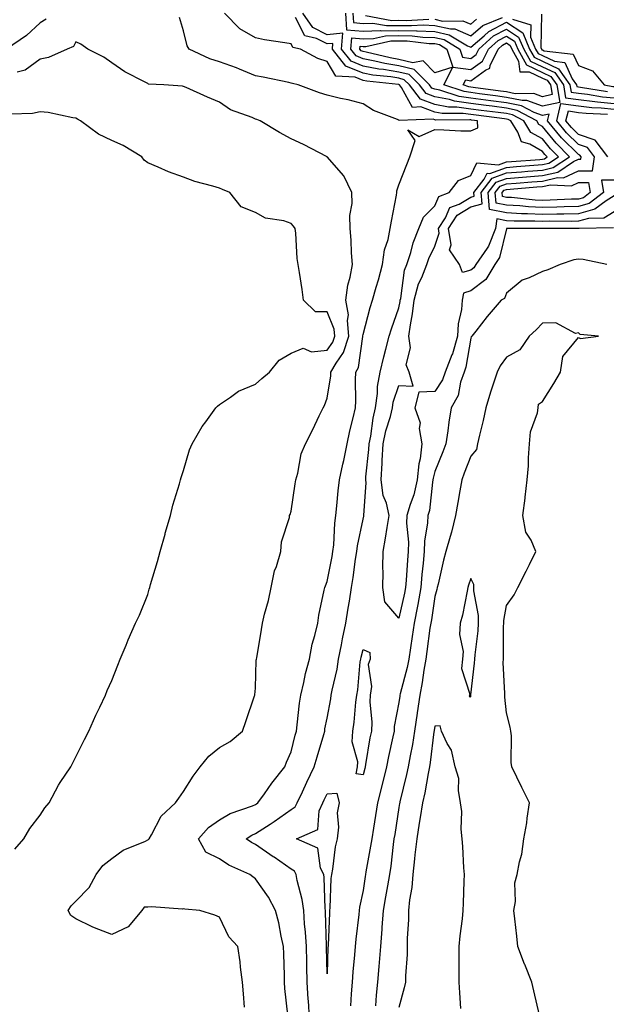
# Model space of a CAD drawing. Units: inches. Extents: x 955283 to 957923, y 7194938 to 7197578.
# Drawn here: x 956182 to 956346, y 7195296 to 7195570 of the extents above; entities that cross this region are included whole.
import ezdxf

# ---------------------------------------------------------------- set-up
doc = ezdxf.new("R2010")
doc.units = ezdxf.units.IN
doc.header["$MEASUREMENT"] = 0
doc.layers.add('Contour_95527194', color=7, linetype='Continuous', true_color=0x93b3cd)

msp = doc.modelspace()

# ---------------------------------------------------------------- linework, layer by layer
at = {"layer": 'Contour_95527194'}
for points in [[(956189.71, 7195570.26, 3184), (956188.05, 7195569.26, 3184), (956184.28, 7195565.69, 3184), (956178.73, 7195561.92, 3184)], [(956257.1, 7195292.88, 3184), (956256.3, 7195300.18, 3184), (956256.19, 7195301.92, 3184), (956256.15, 7195303.81, 3184), (956255.95, 7195309.83, 3184), (956255.9, 7195311.92, 3184), (956255.26, 7195314.71, 3184), (956254.57, 7195318.44, 3184), (956253.66, 7195321.92, 3184), (956251.74, 7195325.61, 3184), (956248.05, 7195330.77, 3184), (956247.38, 7195331.24, 3184), (956246.48, 7195331.92, 3184), (956240.7, 7195334.58, 3184), (956238.05, 7195336.3, 3184), (956234.29, 7195338.15, 3184), (956232.22, 7195341.92, 3184), (956234.95, 7195345.01, 3184), (956238.05, 7195347.21, 3184), (956241.05, 7195348.93, 3184), (956247.21, 7195351.08, 3184), (956248.05, 7195351.43, 3184), (956248.34, 7195351.63, 3184), (956248.76, 7195351.92, 3184), (956250.56, 7195354.44, 3184), (956252.61, 7195357.35, 3184), (956256.23, 7195361.92, 3184), (956256.76, 7195363.21, 3184), (956258.05, 7195366.16, 3184), (956259.18, 7195370.79, 3184), (956259.5, 7195371.92, 3184), (956259.74, 7195373.6, 3184), (956260.33, 7195379.63, 3184), (956260.69, 7195381.92, 3184), (956261.54, 7195385.42, 3184), (956262.01, 7195387.96, 3184), (956263.13, 7195391.92, 3184), (956263.89, 7195396.08, 3184), (956264.64, 7195398.52, 3184), (956265.41, 7195401.92, 3184), (956265.77, 7195404.21, 3184), (956267.26, 7195411.12, 3184), (956267.4, 7195411.92, 3184), (956267.56, 7195412.41, 3184), (956268.05, 7195413.54, 3184), (956269.45, 7195420.51, 3184), (956269.67, 7195421.92, 3184), (956269.89, 7195423.76, 3184), (956270.16, 7195429.81, 3184), (956270.46, 7195431.92, 3184), (956270.74, 7195434.62, 3184), (956271.14, 7195438.83, 3184), (956271.46, 7195441.92, 3184), (956272.42, 7195446.3, 3184), (956272.66, 7195447.31, 3184), (956273.66, 7195451.92, 3184), (956274.41, 7195455.55, 3184), (956275.32, 7195459.19, 3184), (956275.92, 7195461.92, 3184), (956276.07, 7195463.89, 3184), (956275.94, 7195469.81, 3184), (956276.07, 7195471.92, 3184), (956276.79, 7195473.17, 3184), (956277.96, 7195481.82, 3184), (956277.99, 7195481.92, 3184), (956277.98, 7195481.98, 3184), (956278.05, 7195482.37, 3184), (956280.06, 7195489.91, 3184), (956280.72, 7195491.92, 3184), (956281.74, 7195495.61, 3184), (956282.35, 7195497.62, 3184), (956283.46, 7195501.92, 3184), (956284.02, 7195505.96, 3184), (956285.03, 7195508.91, 3184), (956285.63, 7195511.92, 3184), (956285.99, 7195513.99, 3184), (956287.35, 7195521.22, 3184), (956287.47, 7195521.92, 3184), (956287.5, 7195522.47, 3184), (956288.05, 7195524.13, 3184), (956290.24, 7195529.73, 3184), (956291.12, 7195531.92, 3184), (956292.56, 7195536.43, 3184), (956290.52, 7195539.46, 3184), (956293.69, 7195537.56, 3184), (956298.05, 7195539.48, 3184), (956300.54, 7195539.42, 3184), (956305.31, 7195539.17, 3184), (956308.05, 7195539.13, 3184), (956310.01, 7195539.95, 3184), (956309.97, 7195541.92, 3184), (956308.26, 7195542.13, 3184), (956308.05, 7195542.17, 3184), (956307.77, 7195542.21, 3184), (956298.28, 7195542.15, 3184), (956298.05, 7195542.19, 3184), (956297.6, 7195542.37, 3184), (956288.12, 7195542, 3184), (956288.05, 7195542.12, 3184), (956287.69, 7195542.29, 3184), (956280.93, 7195544.81, 3184), (956278.05, 7195546.69, 3184), (956273.87, 7195547.74, 3184), (956271.79, 7195548.17, 3184), (956268.05, 7195549.07, 3184), (956265.91, 7195549.77, 3184), (956259.94, 7195551.92, 3184), (956258.42, 7195552.29, 3184), (956258.05, 7195552.47, 3184), (956257.39, 7195552.58, 3184), (956250.2, 7195554.07, 3184), (956248.05, 7195554.44, 3184), (956243.67, 7195556.3, 3184), (956242.83, 7195556.71, 3184), (956238.05, 7195558.4, 3184), (956235.38, 7195559.24, 3184), (956229.64, 7195561.92, 3184), (956229, 7195562.86, 3184), (956228.05, 7195567.04, 3184), (956226.91, 7195570.77, 3184)], [(956263.12, 7195291.92, 3183), (956262.83, 7195296.71, 3183), (956262.8, 7195297.17, 3183), (956262.51, 7195301.92, 3183), (956262.42, 7195306.3, 3183), (956262.39, 7195307.58, 3183), (956262.3, 7195311.92, 3183), (956262.02, 7195315.9, 3183), (956261.77, 7195318.19, 3183), (956261.51, 7195321.92, 3183), (956261.1, 7195324.97, 3183), (956259.68, 7195330.3, 3183), (956259.41, 7195331.92, 3183), (956258.97, 7195332.84, 3183), (956258.05, 7195333.46, 3183), (956253.25, 7195336.72, 3183), (956253.01, 7195336.88, 3183), (956248.05, 7195340.34, 3183), (956247.01, 7195340.88, 3183), (956245.51, 7195341.92, 3183), (956247.06, 7195342.9, 3183), (956248.05, 7195343.33, 3183), (956252.14, 7195346, 3183), (956253.25, 7195346.72, 3183), (956258.05, 7195350.01, 3183), (956259.17, 7195350.79, 3183), (956259.68, 7195351.92, 3183), (956261.15, 7195355.01, 3183), (956262.36, 7195357.62, 3183), (956264.48, 7195361.92, 3183), (956265.23, 7195364.75, 3183), (956267.1, 7195370.96, 3183), (956267.37, 7195371.92, 3183), (956267.45, 7195372.53, 3183), (956268.05, 7195375.47, 3183), (956269.05, 7195380.92, 3183), (956269.17, 7195381.92, 3183), (956269.42, 7195383.29, 3183), (956270.8, 7195389.17, 3183), (956271.21, 7195391.92, 3183), (956272.02, 7195395.9, 3183), (956272.34, 7195397.64, 3183), (956273.26, 7195401.92, 3183), (956273.88, 7195406.1, 3183), (956274.26, 7195408.13, 3183), (956274.86, 7195411.92, 3183), (956275.32, 7195414.65, 3183), (956275.96, 7195419.83, 3183), (956276.29, 7195421.92, 3183), (956276.48, 7195423.5, 3183), (956278.05, 7195430.9, 3183), (956278.24, 7195431.74, 3183), (956278.26, 7195431.92, 3183), (956278.23, 7195432.1, 3183), (956278.92, 7195441.04, 3183), (956278.8, 7195441.92, 3183), (956278.85, 7195442.72, 3183), (956279.65, 7195450.32, 3183), (956279.74, 7195451.92, 3183), (956280.19, 7195454.05, 3183), (956280.85, 7195459.11, 3183), (956281.56, 7195461.92, 3183), (956282.1, 7195465.98, 3183), (956282.07, 7195467.9, 3183), (956282.84, 7195471.92, 3183), (956283.81, 7195476.16, 3183), (956284.44, 7195478.31, 3183), (956285.34, 7195481.92, 3183), (956285.97, 7195484.01, 3183), (956288.05, 7195489.81, 3183), (956288.38, 7195491.59, 3183), (956288.42, 7195491.92, 3183), (956288.57, 7195492.43, 3183), (956289.65, 7195500.32, 3183), (956290.28, 7195501.92, 3183), (956291.34, 7195505.22, 3183), (956292.01, 7195507.97, 3183), (956293.64, 7195511.92, 3183), (956294.92, 7195515.05, 3183), (956298.05, 7195518.27, 3183), (956299.14, 7195520.83, 3183), (956302.03, 7195521.92, 3183), (956304.64, 7195525.34, 3183), (956308.05, 7195526.69, 3183), (956309.74, 7195530.24, 3183), (956315.81, 7195529.67, 3183), (956318.05, 7195530.49, 3183), (956319.38, 7195530.59, 3183), (956327.34, 7195531.2, 3183), (956328.05, 7195531.26, 3183), (956328.59, 7195531.39, 3183), (956329.39, 7195531.92, 3183), (956328.72, 7195532.58, 3183), (956328.05, 7195533.42, 3183), (956324.57, 7195535.4, 3183), (956322.21, 7195536.08, 3183), (956321.21, 7195538.76, 3183), (956319.22, 7195541.92, 3183), (956318.46, 7195542.33, 3183), (956318.05, 7195542.41, 3183), (956317.48, 7195542.49, 3183), (956309.61, 7195543.48, 3183), (956308.05, 7195543.7, 3183), (956305.99, 7195543.97, 3183), (956300.08, 7195543.95, 3183), (956298.05, 7195544.34, 3183), (956294.18, 7195545.79, 3183), (956291.82, 7195545.69, 3183), (956288.77, 7195551.2, 3183), (956288.21, 7195551.92, 3183), (956288.13, 7195552, 3183), (956288.05, 7195552.02, 3183), (956287.93, 7195552.04, 3183), (956279.13, 7195552.99, 3183), (956278.05, 7195553.21, 3183), (956275.88, 7195554.09, 3183), (956270.48, 7195554.36, 3183), (956268.05, 7195558.42, 3183), (956265.43, 7195559.3, 3183), (956260.6, 7195561.92, 3183), (956258.53, 7195562.39, 3183), (956258.05, 7195563.35, 3183), (956256.28, 7195563.7, 3183), (956250.63, 7195564.5, 3183), (956248.05, 7195565.06, 3183), (956243.68, 7195567.56, 3183), (956239.45, 7195571.92, 3183)], [(956347.89, 7195512.08, 3182), (956338.29, 7195511.92, 3182), (956338.05, 7195511.9, 3182), (956337.42, 7195511.92, 3182), (956328.09, 7195511.96, 3182), (956328, 7195511.96, 3182), (956318.08, 7195511.94, 3182), (956318.05, 7195511.94, 3182), (956318.02, 7195511.96, 3182), (956318.01, 7195511.92, 3182), (956317.99, 7195511.86, 3182), (956316.1, 7195503.87, 3182), (956314.76, 7195501.92, 3182), (956312.3, 7195497.68, 3182), (956308.05, 7195494.58, 3182), (956306.02, 7195493.95, 3182), (956305.7, 7195491.92, 3182), (956305.46, 7195489.34, 3182), (956304.57, 7195485.4, 3182), (956304.35, 7195481.92, 3182), (956302.97, 7195477, 3182), (956302.82, 7195476.69, 3182), (956300.96, 7195471.92, 3182), (956300.22, 7195469.75, 3182), (956298.05, 7195466.55, 3182), (956293.6, 7195466.37, 3182), (956292.47, 7195461.92, 3182), (956293.93, 7195457.8, 3182), (956293.74, 7195456.22, 3182), (956294.48, 7195451.92, 3182), (956293.93, 7195447.8, 3182), (956293.59, 7195446.37, 3182), (956293.13, 7195441.92, 3182), (956292.22, 7195437.74, 3182), (956291.17, 7195435.05, 3182), (956290.27, 7195431.92, 3182), (956290.17, 7195429.79, 3182), (956290.71, 7195424.58, 3182), (956290.62, 7195421.92, 3182), (956290.42, 7195419.56, 3182), (956290.1, 7195413.97, 3182), (956289.93, 7195411.92, 3182), (956289.65, 7195410.32, 3182), (956288.05, 7195403.37, 3182), (956284.08, 7195407.94, 3182), (956283.59, 7195411.92, 3182), (956283.69, 7195416.28, 3182), (956283.56, 7195417.43, 3182), (956283.65, 7195421.92, 3182), (956284.35, 7195425.63, 3182), (956284.8, 7195428.66, 3182), (956285.37, 7195431.92, 3182), (956284.6, 7195435.36, 3182), (956283.69, 7195437.56, 3182), (956283.11, 7195441.92, 3182), (956283.38, 7195446.59, 3182), (956283.39, 7195447.25, 3182), (956283.65, 7195451.92, 3182), (956284.4, 7195455.57, 3182), (956285.67, 7195459.54, 3182), (956286.26, 7195461.92, 3182), (956286.48, 7195463.5, 3182), (956288.05, 7195468.21, 3182), (956292.02, 7195467.96, 3182), (956290.93, 7195471.92, 3182), (956290.03, 7195473.91, 3182), (956291.3, 7195478.66, 3182), (956290.8, 7195481.92, 3182), (956291.24, 7195485.12, 3182), (956291.82, 7195488.15, 3182), (956292.28, 7195491.92, 3182), (956293.51, 7195496.47, 3182), (956294.44, 7195498.31, 3182), (956295.85, 7195501.92, 3182), (956296.39, 7195503.58, 3182), (956298.05, 7195506.98, 3182), (956299.31, 7195510.65, 3182), (956299.1, 7195511.92, 3182), (956301.01, 7195514.89, 3182), (956302.24, 7195517.74, 3182), (956304.86, 7195518.74, 3182), (956308.05, 7195520.67, 3182), (956309.06, 7195520.92, 3182), (956308.97, 7195521.92, 3182), (956311.81, 7195525.67, 3182), (956312.61, 7195527.37, 3182), (956313.42, 7195527.29, 3182), (956318.05, 7195528.95, 3182), (956320.79, 7195529.17, 3182), (956325.68, 7195529.56, 3182), (956328.05, 7195529.73, 3182), (956329.83, 7195530.14, 3182), (956332.49, 7195531.92, 3182), (956330.28, 7195534.15, 3182), (956328.05, 7195536.9, 3182), (956324.85, 7195538.72, 3182), (956322.83, 7195541.92, 3182), (956319.71, 7195543.58, 3182), (956318.05, 7195543.93, 3182), (956315.74, 7195544.22, 3182), (956310.97, 7195544.83, 3182), (956308.05, 7195545.22, 3182), (956304.21, 7195545.75, 3182), (956301.87, 7195545.75, 3182), (956298.05, 7195546.49, 3182), (956294.09, 7195547.96, 3182), (956290.99, 7195551.92, 3182), (956289.53, 7195553.4, 3182), (956288.05, 7195553.78, 3182), (956285.83, 7195554.15, 3182), (956280.82, 7195554.69, 3182), (956278.05, 7195555.22, 3182), (956273.28, 7195557.15, 3182), (956269.51, 7195561.92, 3182), (956269.66, 7195563.52, 3182), (956268.05, 7195563.37, 3182), (956265.06, 7195564.91, 3182), (956261.79, 7195565.65, 3182), (956259.27, 7195570.71, 3182)], [(956348.05, 7195516.61, 3181), (956345.14, 7195514.83, 3181), (956340.89, 7195514.75, 3181), (956338.05, 7195513.97, 3181), (956336.05, 7195513.91, 3181), (956330.08, 7195513.95, 3181), (956328.05, 7195513.91, 3181), (956325.96, 7195514.01, 3181), (956320.13, 7195514.01, 3181), (956318.05, 7195514.11, 3181), (956315.33, 7195514.63, 3181), (956314.95, 7195511.92, 3181), (956312.99, 7195506.98, 3181), (956312.62, 7195506.49, 3181), (956309.5, 7195501.92, 3181), (956308.96, 7195501, 3181), (956308.05, 7195500.34, 3181), (956305.76, 7195499.63, 3181), (956304.94, 7195501.92, 3181), (956302.13, 7195506, 3181), (956302.6, 7195507.37, 3181), (956301.85, 7195511.92, 3181), (956304.28, 7195515.69, 3181), (956308.05, 7195517.99, 3181), (956311.21, 7195518.76, 3181), (956310.94, 7195521.92, 3181), (956314, 7195525.96, 3181), (956318.05, 7195527.43, 3181), (956322.22, 7195527.76, 3181), (956324.02, 7195527.9, 3181), (956328.05, 7195528.21, 3181), (956331.08, 7195528.89, 3181), (956335.6, 7195531.92, 3181), (956331.83, 7195535.69, 3181), (956328.05, 7195540.36, 3181), (956327.06, 7195540.92, 3181), (956326.44, 7195541.92, 3181), (956320.97, 7195544.85, 3181), (956318.05, 7195545.46, 3181), (956314, 7195545.98, 3181), (956312.32, 7195546.2, 3181), (956308.05, 7195546.74, 3181), (956303.51, 7195547.39, 3181), (956302.13, 7195547.84, 3181), (956298.05, 7195548.64, 3181), (956295.66, 7195549.52, 3181), (956293.78, 7195551.92, 3181), (956290.93, 7195554.81, 3181), (956288.05, 7195555.53, 3181), (956283.72, 7195556.24, 3181), (956282.5, 7195556.37, 3181), (956278.05, 7195557.21, 3181), (956274.71, 7195558.58, 3181), (956272.06, 7195561.92, 3181), (956272.46, 7195566.33, 3181), (956268.05, 7195565.88, 3181), (956264.07, 7195567.94, 3181), (956261.24, 7195571.92, 3181)], [(956273.12, 7195571.92, 3181), (956273.46, 7195567.33, 3181), (956278.05, 7195566.94, 3181), (956282.9, 7195567.08, 3181), (956283.16, 7195567.02, 3181), (956288.05, 7195567.12, 3181), (956292.97, 7195567, 3181), (956293.14, 7195567, 3181), (956298.05, 7195566.86, 3181), (956302.06, 7195565.94, 3181), (956307.13, 7195562.84, 3181), (956308.05, 7195562.43, 3181), (956311.77, 7195565.65, 3181), (956313.12, 7195566.84, 3181), (956318.05, 7195569.42, 3181), (956322.56, 7195566.43, 3181), (956324.48, 7195561.92, 3181), (956325.76, 7195559.63, 3181), (956328.05, 7195558.54, 3181), (956332.56, 7195556.43, 3181), (956335.72, 7195551.92, 3181), (956336.05, 7195549.93, 3181), (956338.05, 7195549.63, 3181), (956340.63, 7195549.34, 3181), (956344.79, 7195548.66, 3181), (956348.05, 7195548.33, 3181)], [(956275.24, 7195571.92, 3182), (956275.43, 7195569.3, 3182), (956278.05, 7195569.07, 3182), (956280.82, 7195569.15, 3182), (956284.61, 7195568.48, 3182), (956288.05, 7195568.54, 3182), (956291.52, 7195568.46, 3182), (956294.78, 7195568.64, 3182), (956298.05, 7195568.54, 3182), (956302.43, 7195567.55, 3182), (956303.67, 7195567.55, 3182), (956308.05, 7195565.63, 3182), (956311.43, 7195568.54, 3182), (956316.87, 7195570.73, 3182)], [(956278.74, 7195571.24, 3183), (956286.07, 7195569.93, 3183), (956288.05, 7195569.97, 3183), (956290.05, 7195569.93, 3183), (956296.42, 7195570.28, 3183)], [(956298.05, 7195570.24, 3183), (956300.24, 7195569.73, 3183), (956305.9, 7195569.77, 3183), (956308.05, 7195568.83, 3183), (956309.71, 7195570.26, 3183)], [(956319.73, 7195570.24, 3182), (956324.78, 7195568.64, 3182), (956324.72, 7195565.24, 3182), (956326.14, 7195561.92, 3182), (956326.82, 7195560.69, 3182), (956328.05, 7195560.1, 3182), (956331.45, 7195558.52, 3182), (956334.32, 7195558.19, 3182), (956336.32, 7195553.66, 3182), (956337.52, 7195551.92, 3182), (956337.6, 7195551.47, 3182), (956338.05, 7195551.41, 3182), (956338.63, 7195551.33, 3182), (956346.21, 7195550.08, 3182)], [(956327.74, 7195571.61, 3183), (956327.6, 7195562.37, 3183), (956327.8, 7195561.92, 3183), (956327.88, 7195561.76, 3183), (956328.05, 7195561.69, 3183), (956328.51, 7195561.47, 3183), (956336.64, 7195560.51, 3183), (956338.05, 7195557.31, 3183), (956342.03, 7195555.9, 3183), (956345.23, 7195551.92, 3183), (956347.65, 7195551.51, 3183), (956348.05, 7195551.47, 3183), (956348.53, 7195551.43, 3183), (956353.26, 7195551.92, 3183), (956354.82, 7195555.16, 3183), (956357.85, 7195561.72, 3183), (956357.94, 7195561.92, 3183), (956358, 7195561.96, 3183), (956358.05, 7195561.98, 3183), (956358.49, 7195562.37, 3183), (956363.47, 7195566.49, 3183), (956368.05, 7195571.82, 3183)], [(956348.05, 7195521.02, 3180), (956345.76, 7195519.63, 3180), (956342.67, 7195517.31, 3180), (956338.05, 7195516, 3180), (956334.05, 7195515.92, 3180), (956332.06, 7195515.94, 3180), (956328.05, 7195515.87, 3180), (956323.91, 7195516.06, 3180), (956322.19, 7195516.06, 3180), (956318.05, 7195516.28, 3180), (956313.33, 7195517.19, 3180), (956312.91, 7195521.92, 3180), (956315.12, 7195524.85, 3180), (956318.05, 7195525.9, 3180), (956323.64, 7195526.33, 3180), (956328.05, 7195526.67, 3180), (956332.32, 7195527.66, 3180), (956336.74, 7195530.61, 3180), (956338.05, 7195531.24, 3180), (956338.73, 7195531.24, 3180), (956338.83, 7195531.92, 3180), (956338.49, 7195532.37, 3180), (956338.05, 7195532.51, 3180), (956333.35, 7195537.21, 3180), (956329.47, 7195541.92, 3180), (956329.91, 7195543.78, 3180), (956328.05, 7195543.38, 3180), (956325.76, 7195544.21, 3180), (956322.23, 7195546.1, 3180), (956318.05, 7195546.96, 3180), (956313.67, 7195547.53, 3180), (956312.24, 7195547.72, 3180), (956308.05, 7195548.27, 3180), (956304.85, 7195548.72, 3180), (956299.47, 7195550.49, 3180), (956298.05, 7195550.77, 3180), (956297.22, 7195551.08, 3180), (956296.57, 7195551.92, 3180), (956292.34, 7195556.2, 3180), (956288.05, 7195557.29, 3180), (956284.08, 7195557.94, 3180), (956281.37, 7195558.6, 3180), (956278.05, 7195559.22, 3180), (956276.14, 7195560.01, 3180), (956274.62, 7195561.92, 3180), (956274.91, 7195565.06, 3180), (956278.05, 7195564.79, 3180), (956281.01, 7195564.87, 3180), (956284.35, 7195565.61, 3180), (956288.05, 7195565.69, 3180), (956291.73, 7195565.59, 3180), (956294.7, 7195565.26, 3180), (956298.05, 7195565.18, 3180), (956300.7, 7195564.56, 3180), (956305.01, 7195561.92, 3180), (956305.77, 7195559.63, 3180), (956308.05, 7195559.32, 3180), (956309.57, 7195560.4, 3180), (956310.31, 7195561.92, 3180), (956314.39, 7195565.57, 3180), (956318.05, 7195567.49, 3180), (956321.4, 7195565.26, 3180), (956322.82, 7195561.92, 3180), (956324.7, 7195558.56, 3180), (956328.05, 7195556.98, 3180), (956331.5, 7195555.38, 3180), (956333.9, 7195551.92, 3180), (956334.5, 7195548.37, 3180), (956338.05, 7195547.86, 3180), (956342.63, 7195547.35, 3180), (956343.35, 7195547.23, 3180), (956348.05, 7195546.76, 3180)], [(956245.01, 7195294.95, 3185), (956244.78, 7195298.66, 3185), (956244.42, 7195301.92, 3185), (956243.88, 7195306.08, 3185), (956243.78, 7195307.64, 3185), (956243.15, 7195311.92, 3185), (956240.69, 7195314.56, 3185), (956238.05, 7195320.03, 3185), (956236.78, 7195320.65, 3185), (956232.53, 7195321.92, 3185), (956228.43, 7195322.31, 3185), (956228.05, 7195322.33, 3185), (956227.7, 7195322.27, 3185), (956219.09, 7195322.97, 3185), (956218.05, 7195322.86, 3185), (956217.08, 7195322.88, 3185), (956216.43, 7195321.92, 3185), (956212.57, 7195317.39, 3185), (956208.05, 7195315.18, 3185), (956203.18, 7195317.06, 3185), (956202.6, 7195317.37, 3185), (956198.05, 7195319.62, 3185), (956196.6, 7195320.47, 3185), (956195.92, 7195321.92, 3185), (956196.73, 7195323.25, 3185), (956198.05, 7195324.54, 3185), (956201.71, 7195328.27, 3185), (956203.69, 7195331.92, 3185), (956205.53, 7195334.44, 3185), (956208.05, 7195336.37, 3185), (956211.21, 7195338.76, 3185), (956217.39, 7195341.26, 3185), (956218.05, 7195341.59, 3185), (956218.31, 7195341.65, 3185), (956218.47, 7195341.92, 3185), (956219.15, 7195343.01, 3185), (956221.78, 7195348.19, 3185), (956225.79, 7195351.92, 3185), (956226.73, 7195353.25, 3185), (956228.05, 7195355.08, 3185), (956230.68, 7195359.3, 3185), (956232.67, 7195361.92, 3185), (956235.06, 7195364.91, 3185), (956238.05, 7195367.31, 3185), (956241.01, 7195368.97, 3185), (956244.48, 7195371.92, 3185), (956245.39, 7195374.58, 3185), (956247.84, 7195381.72, 3185), (956247.91, 7195381.92, 3185), (956247.93, 7195382.04, 3185), (956248.05, 7195383.89, 3185), (956248.3, 7195391.67, 3185), (956248.36, 7195391.92, 3185), (956248.42, 7195392.29, 3185), (956249.73, 7195400.24, 3185), (956250.01, 7195401.92, 3185), (956250.61, 7195404.48, 3185), (956251.67, 7195408.29, 3185), (956252.42, 7195411.92, 3185), (956253.4, 7195416.57, 3185), (956253.92, 7195417.8, 3185), (956255.17, 7195421.92, 3185), (956255.37, 7195424.6, 3185), (956257.53, 7195431.41, 3185), (956257.59, 7195431.92, 3185), (956257.74, 7195432.23, 3185), (956258.05, 7195433.13, 3185), (956259.14, 7195440.83, 3185), (956259.32, 7195441.92, 3185), (956259.87, 7195443.74, 3185), (956260.83, 7195449.15, 3185), (956262.01, 7195451.92, 3185), (956264.08, 7195455.9, 3185), (956265.86, 7195459.73, 3185), (956266.92, 7195461.92, 3185), (956267.35, 7195462.62, 3185), (956268.05, 7195464.62, 3185), (956269.04, 7195470.92, 3185), (956269.1, 7195471.92, 3185), (956270.56, 7195474.42, 3185), (956272.61, 7195477.37, 3185), (956274.09, 7195481.92, 3185), (956273.69, 7195486.28, 3185), (956273.97, 7195487.84, 3185), (956273.28, 7195491.92, 3185), (956273.79, 7195496.18, 3185), (956274.49, 7195498.37, 3185), (956275.09, 7195501.92, 3185), (956274.85, 7195505.12, 3185), (956274.77, 7195508.64, 3185), (956274.49, 7195511.92, 3185), (956274.38, 7195515.59, 3185), (956275.04, 7195518.91, 3185), (956274.9, 7195521.92, 3185), (956272.71, 7195526.57, 3185), (956268.05, 7195531.92, 3185), (956261.44, 7195535.3, 3185), (956258.05, 7195536.94, 3185), (956254.8, 7195538.66, 3185), (956249.39, 7195541.92, 3185), (956248.42, 7195542.29, 3185), (956248.05, 7195542.39, 3185), (956247.16, 7195542.82, 3185), (956241.14, 7195545.01, 3185), (956238.05, 7195547.1, 3185), (956234.7, 7195548.56, 3185), (956228.74, 7195551.24, 3185), (956228.05, 7195551.53, 3185), (956227.7, 7195551.57, 3185), (956222.53, 7195551.92, 3185), (956218.28, 7195552.15, 3185), (956218.05, 7195552.29, 3185), (956217.2, 7195552.76, 3185), (956211.7, 7195555.57, 3185), (956208.05, 7195558.11, 3185), (956205.82, 7195559.69, 3185), (956201.39, 7195561.92, 3185), (956199.46, 7195563.33, 3185), (956198.05, 7195563.97, 3185), (956197.35, 7195562.62, 3185), (956195.56, 7195561.92, 3185), (956190.41, 7195559.56, 3185), (956188.05, 7195559.13, 3185), (956183.91, 7195556.06, 3185), (956181.65, 7195555.53, 3185)], [(956348.05, 7195525.44, 3179), (956344.53, 7195525.44, 3179), (956345.08, 7195521.92, 3179), (956341.07, 7195518.89, 3179), (956338.05, 7195518.05, 3179), (956334.1, 7195517.97, 3179), (956332.08, 7195517.88, 3179), (956328.05, 7195517.82, 3179), (956324.13, 7195517.99, 3179), (956321.72, 7195518.25, 3179), (956318.05, 7195518.44, 3179), (956315.14, 7195519.01, 3179), (956314.89, 7195521.92, 3179), (956316.25, 7195523.72, 3179), (956318.05, 7195524.38, 3179), (956320.71, 7195524.58, 3179), (956325.06, 7195524.91, 3179), (956328.05, 7195525.14, 3179), (956332.24, 7195526.1, 3179), (956333.94, 7195526.02, 3179), (956338.05, 7195528.01, 3179), (956341.96, 7195528.01, 3179), (956342.57, 7195531.92, 3179), (956340.6, 7195534.46, 3179), (956338.05, 7195535.34, 3179), (956334.76, 7195538.62, 3179), (956332.03, 7195541.92, 3179), (956333.19, 7195546.78, 3179), (956338.05, 7195546.08, 3179), (956341.79, 7195545.65, 3179), (956344.43, 7195545.53, 3179), (956348.05, 7195545.18, 3179)], [(956346.31, 7195531.92, 3178), (956342.7, 7195536.57, 3178), (956338.05, 7195538.15, 3178), (956336.17, 7195540.03, 3178), (956334.6, 7195541.92, 3178), (956335.27, 7195544.69, 3178), (956338.05, 7195544.3, 3178), (956340.19, 7195544.07, 3178), (956346.17, 7195543.8, 3178)], [(956181.03, 7195338.95, 3186), (956183.52, 7195341.92, 3186), (956185.18, 7195344.79, 3186), (956188.05, 7195348.48, 3186), (956189.42, 7195350.55, 3186), (956190.55, 7195351.92, 3186), (956193.16, 7195356.8, 3186), (956193.67, 7195357.55, 3186), (956196.59, 7195361.92, 3186), (956197.07, 7195362.9, 3186), (956198.05, 7195364.73, 3186), (956200.42, 7195369.54, 3186), (956201.65, 7195371.92, 3186), (956203.61, 7195376.37, 3186), (956204.72, 7195378.58, 3186), (956206.32, 7195381.92, 3186), (956206.77, 7195383.19, 3186), (956208.05, 7195385.96, 3186), (956209.68, 7195390.28, 3186), (956210.36, 7195391.92, 3186), (956212.02, 7195395.88, 3186), (956212.62, 7195397.35, 3186), (956214.61, 7195401.92, 3186), (956215.72, 7195404.24, 3186), (956218.05, 7195409.97, 3186), (956218.49, 7195411.47, 3186), (956218.61, 7195411.92, 3186), (956218.83, 7195412.7, 3186), (956220.79, 7195419.19, 3186), (956221.56, 7195421.92, 3186), (956222.9, 7195426.78, 3186), (956222.96, 7195427, 3186), (956224.37, 7195431.92, 3186), (956225.09, 7195434.87, 3186), (956226.9, 7195440.77, 3186), (956227.21, 7195441.92, 3186), (956227.38, 7195442.58, 3186), (956228.05, 7195444.52, 3186), (956229.73, 7195450.24, 3186), (956230.42, 7195451.92, 3186), (956233.2, 7195456.76, 3186), (956234.2, 7195458.07, 3186), (956237.04, 7195461.92, 3186), (956237.51, 7195462.45, 3186), (956238.05, 7195462.92, 3186), (956241.11, 7195464.97, 3186), (956243.31, 7195466.65, 3186), (956248.05, 7195468.52, 3186), (956249.81, 7195470.16, 3186), (956252, 7195471.92, 3186), (956254.72, 7195475.26, 3186), (956258.05, 7195477.17, 3186), (956261.39, 7195478.58, 3186), (956263.67, 7195477.55, 3186), (956268.05, 7195477.99, 3186), (956269.67, 7195480.3, 3186), (956270.2, 7195481.92, 3186), (956270.01, 7195483.89, 3186), (956268.05, 7195488.7, 3186), (956264.84, 7195488.72, 3186), (956261.43, 7195491.92, 3186), (956261.05, 7195494.91, 3186), (956260.33, 7195499.65, 3186), (956260.01, 7195501.92, 3186), (956259.69, 7195503.56, 3186), (956259.32, 7195510.65, 3186), (956259.11, 7195511.92, 3186), (956258.72, 7195512.6, 3186), (956258.05, 7195513.33, 3186), (956255.94, 7195514.03, 3186), (956250.9, 7195514.77, 3186), (956248.05, 7195516.43, 3186), (956244.1, 7195517.97, 3186), (956240.95, 7195521.92, 3186), (956238.9, 7195522.78, 3186), (956238.05, 7195523.15, 3186), (956236.24, 7195523.74, 3186), (956231.14, 7195525.01, 3186), (956228.05, 7195526.24, 3186), (956223.81, 7195527.68, 3186), (956220.96, 7195529.01, 3186), (956218.05, 7195530.2, 3186), (956217.09, 7195530.96, 3186), (956216.39, 7195531.92, 3186), (956211.21, 7195535.08, 3186), (956208.05, 7195536.47, 3186), (956204.32, 7195538.19, 3186), (956199.28, 7195541.92, 3186), (956198.51, 7195542.37, 3186), (956198.05, 7195542.64, 3186), (956197.22, 7195542.74, 3186), (956190.35, 7195544.22, 3186), (956188.05, 7195544.46, 3186), (956185.97, 7195544.01, 3186), (956179.93, 7195543.8, 3186)], [(956346.03, 7195501.92, 3183), (956339.42, 7195503.29, 3183), (956338.05, 7195503.38, 3183), (956336.76, 7195503.21, 3183), (956332.98, 7195501.92, 3183), (956329.54, 7195500.42, 3183), (956328.05, 7195499.95, 3183), (956324.31, 7195498.17, 3183), (956322.41, 7195497.56, 3183), (956318.05, 7195493.91, 3183), (956317.51, 7195492.47, 3183), (956316.58, 7195491.92, 3183), (956312.6, 7195487.37, 3183), (956309.44, 7195483.31, 3183), (956308.34, 7195481.92, 3183), (956308.23, 7195481.74, 3183), (956308.05, 7195481.37, 3183), (956306.72, 7195473.25, 3183), (956306.19, 7195471.92, 3183), (956305.25, 7195469.11, 3183), (956304.59, 7195465.38, 3183), (956302.63, 7195461.92, 3183), (956301.99, 7195457.99, 3183), (956301.67, 7195455.53, 3183), (956301.12, 7195451.92, 3183), (956300.26, 7195449.71, 3183), (956298.05, 7195444.26, 3183), (956297.59, 7195442.37, 3183), (956297.54, 7195441.92, 3183), (956297.41, 7195441.28, 3183), (956296.58, 7195433.4, 3183), (956296.15, 7195431.92, 3183), (956296.06, 7195429.93, 3183), (956295.15, 7195424.83, 3183), (956295.05, 7195421.92, 3183), (956294.78, 7195418.66, 3183), (956294.45, 7195415.51, 3183), (956294.16, 7195411.92, 3183), (956293.31, 7195407.19, 3183), (956293.25, 7195406.72, 3183), (956292.31, 7195401.92, 3183), (956291.76, 7195398.21, 3183), (956291.25, 7195395.12, 3183), (956290.77, 7195391.92, 3183), (956290.35, 7195389.62, 3183), (956288.42, 7195382.29, 3183), (956288.34, 7195381.92, 3183), (956288.3, 7195381.67, 3183), (956288.05, 7195379.89, 3183), (956286.77, 7195373.21, 3183), (956286.71, 7195371.92, 3183), (956286.38, 7195370.26, 3183), (956285.18, 7195364.79, 3183), (956284.63, 7195361.92, 3183), (956283.31, 7195356.65, 3183), (956282.11, 7195351.92, 3183), (956281.55, 7195348.42, 3183), (956280.94, 7195344.81, 3183), (956280.47, 7195341.92, 3183), (956280.17, 7195339.81, 3183), (956278.84, 7195332.7, 3183), (956278.71, 7195331.92, 3183), (956278.62, 7195331.35, 3183), (956278.05, 7195327.49, 3183), (956277.11, 7195322.86, 3183), (956277.01, 7195321.92, 3183), (956276.92, 7195320.79, 3183), (956276.04, 7195313.93, 3183), (956275.87, 7195311.92, 3183), (956275.71, 7195309.58, 3183), (956275.18, 7195304.79, 3183), (956274.99, 7195301.92, 3183), (956274.78, 7195298.64, 3183), (956274.58, 7195295.38, 3183)], [(956327.21, 7195292.76, 3184), (956325.63, 7195299.5, 3184), (956325.07, 7195301.92, 3184), (956323.11, 7195306.86, 3184), (956323.08, 7195306.94, 3184), (956321.23, 7195311.92, 3184), (956320.93, 7195314.79, 3184), (956320.34, 7195319.62, 3184), (956320.1, 7195321.92, 3184), (956320.53, 7195324.4, 3184), (956320.33, 7195329.63, 3184), (956320.98, 7195331.92, 3184), (956321.65, 7195335.51, 3184), (956322.32, 7195337.64, 3184), (956322.89, 7195341.92, 3184), (956323.66, 7195346.31, 3184), (956323.76, 7195347.62, 3184), (956324.4, 7195351.92, 3184), (956322.32, 7195356.2, 3184), (956320.95, 7195359.03, 3184), (956319.54, 7195361.92, 3184), (956319.3, 7195363.17, 3184), (956319.4, 7195370.57, 3184), (956319.2, 7195371.92, 3184), (956319.09, 7195372.96, 3184), (956318.05, 7195376.98, 3184), (956317.53, 7195381.39, 3184), (956317.54, 7195381.92, 3184), (956317.56, 7195382.41, 3184), (956317.12, 7195390.98, 3184), (956317.15, 7195391.92, 3184), (956317.21, 7195392.76, 3184), (956317.21, 7195401.08, 3184), (956317.26, 7195401.92, 3184), (956317.27, 7195402.7, 3184), (956318.05, 7195406.86, 3184), (956320.14, 7195409.83, 3184), (956321.2, 7195411.92, 3184), (956323.53, 7195416.45, 3184), (956324.45, 7195418.33, 3184), (956326.24, 7195421.92, 3184), (956324.9, 7195425.06, 3184), (956323.44, 7195427.31, 3184), (956322.58, 7195431.92, 3184), (956323.21, 7195436.76, 3184), (956323.25, 7195437.12, 3184), (956323.83, 7195441.92, 3184), (956324.13, 7195445.83, 3184), (956324.13, 7195448.01, 3184), (956324.4, 7195451.92, 3184), (956324.68, 7195455.3, 3184), (956326.65, 7195460.53, 3184), (956326.85, 7195461.92, 3184), (956326.96, 7195463.01, 3184), (956328.05, 7195463.7, 3184), (956331.25, 7195468.72, 3184), (956333.06, 7195471.92, 3184), (956333.69, 7195476.28, 3184), (956338.05, 7195481.57, 3184), (956338.69, 7195481.28, 3184), (956343.67, 7195481.92, 3184), (956338.55, 7195482.41, 3184), (956338.05, 7195482.82, 3184), (956337.24, 7195482.72, 3184), (956331.77, 7195485.65, 3184), (956328.05, 7195485.53, 3184), (956326.29, 7195483.68, 3184), (956324.39, 7195481.92, 3184), (956321.79, 7195478.17, 3184), (956318.05, 7195476.12, 3184), (956316.31, 7195473.66, 3184), (956315.4, 7195471.92, 3184), (956314.15, 7195468.03, 3184), (956313.61, 7195466.35, 3184), (956312.24, 7195461.92, 3184), (956311.54, 7195458.42, 3184), (956310.48, 7195454.34, 3184), (956309.94, 7195451.92, 3184), (956309.64, 7195450.32, 3184), (956308.05, 7195448.46, 3184), (956306.25, 7195443.72, 3184), (956305.54, 7195441.92, 3184), (956305, 7195438.87, 3184), (956304.43, 7195435.55, 3184), (956303.78, 7195431.92, 3184), (956302.66, 7195427.31, 3184), (956302.29, 7195426.16, 3184), (956301.13, 7195421.92, 3184), (956300.44, 7195419.52, 3184), (956298.99, 7195412.86, 3184), (956298.75, 7195411.92, 3184), (956298.62, 7195411.35, 3184), (956298.05, 7195409.44, 3184), (956297.09, 7195402.88, 3184), (956296.91, 7195401.92, 3184), (956296.71, 7195400.59, 3184), (956295.86, 7195394.11, 3184), (956295.53, 7195391.92, 3184), (956294.97, 7195388.85, 3184), (956294.56, 7195385.42, 3184), (956293.84, 7195381.92, 3184), (956293.12, 7195376.98, 3184), (956293.1, 7195376.88, 3184), (956292.38, 7195371.92, 3184), (956291.79, 7195368.17, 3184), (956291.15, 7195365.01, 3184), (956290.62, 7195361.92, 3184), (956290.18, 7195359.79, 3184), (956288.32, 7195352.19, 3184), (956288.26, 7195351.92, 3184), (956288.24, 7195351.74, 3184), (956288.05, 7195350.61, 3184), (956286.87, 7195343.09, 3184), (956286.68, 7195341.92, 3184), (956286.45, 7195340.32, 3184), (956285.76, 7195334.22, 3184), (956285.39, 7195331.92, 3184), (956284.87, 7195328.74, 3184), (956284.31, 7195325.67, 3184), (956283.7, 7195321.92, 3184), (956283.32, 7195317.19, 3184), (956283.29, 7195316.69, 3184), (956282.89, 7195311.92, 3184), (956282.55, 7195307.43, 3184), (956282.43, 7195306.3, 3184), (956282.08, 7195301.92, 3184), (956281.67, 7195298.31, 3184), (956281.51, 7195295.38, 3184)], [(956305.35, 7195294.62, 3185), (956305.07, 7195298.95, 3185), (956304.81, 7195301.92, 3185), (956304.88, 7195305.1, 3185), (956304.81, 7195308.68, 3185), (956304.88, 7195311.92, 3185), (956305.15, 7195314.83, 3185), (956305.75, 7195319.62, 3185), (956305.97, 7195321.92, 3185), (956306.05, 7195323.91, 3185), (956306.26, 7195330.12, 3185), (956306.33, 7195331.92, 3185), (956306.16, 7195333.81, 3185), (956305.87, 7195339.73, 3185), (956305.65, 7195341.92, 3185), (956305.37, 7195344.6, 3185), (956305.59, 7195349.46, 3185), (956305.24, 7195351.92, 3185), (956304.63, 7195355.34, 3185), (956304.77, 7195358.64, 3185), (956303.75, 7195361.92, 3185), (956302.74, 7195366.61, 3185), (956301.49, 7195368.48, 3185), (956299.88, 7195371.92, 3185), (956299.51, 7195373.38, 3185), (956298.05, 7195373.27, 3185), (956297.87, 7195372.1, 3185), (956297.85, 7195371.92, 3185), (956297.82, 7195371.69, 3185), (956296.79, 7195363.17, 3185), (956296.58, 7195361.92, 3185), (956296.19, 7195360.06, 3185), (956295.24, 7195354.73, 3185), (956294.62, 7195351.92, 3185), (956293.97, 7195347.84, 3185), (956293.71, 7195346.26, 3185), (956293.01, 7195341.92, 3185), (956292.53, 7195337.45, 3185), (956292.4, 7195336.28, 3185), (956291.93, 7195331.92, 3185), (956291.67, 7195328.31, 3185), (956290.99, 7195324.85, 3185), (956290.72, 7195321.92, 3185), (956290.72, 7195319.26, 3185), (956290.33, 7195314.19, 3185), (956290.31, 7195309.65, 3185), (956289.88, 7195303.74, 3185), (956289.87, 7195301.92, 3185), (956289.56, 7195300.4, 3185), (956288.05, 7195294.89, 3185)]]:
    msp.add_polyline3d(points, dxfattribs=at)
for points in [[(956328.05, 7195546.02, 3179), (956323.72, 7195547.58, 3179), (956322.39, 7195547.58, 3179), (956318.05, 7195548.48, 3179), (956315, 7195548.87, 3179), (956310.48, 7195549.48, 3179), (956308.05, 7195549.81, 3179), (956306.19, 7195550.06, 3179), (956300.57, 7195551.92, 3179), (956303.04, 7195556.9, 3179), (956298.05, 7195555.28, 3179), (956294.78, 7195558.64, 3179), (956291.9, 7195558.07, 3179), (956288.05, 7195559.05, 3179), (956285.58, 7195559.44, 3179), (956278.9, 7195561.06, 3179), (956278.05, 7195561.24, 3179), (956277.56, 7195561.43, 3179), (956277.17, 7195561.92, 3179), (956277.25, 7195562.72, 3179), (956278.05, 7195562.66, 3179), (956278.8, 7195562.68, 3179), (956285.76, 7195564.22, 3179), (956288.05, 7195564.26, 3179), (956290.34, 7195564.21, 3179), (956296.44, 7195563.52, 3179), (956298.05, 7195563.48, 3179), (956299.32, 7195563.19, 3179), (956301.4, 7195561.92, 3179), (956303.05, 7195556.92, 3179), (956308.05, 7195556.22, 3179), (956311.38, 7195558.58, 3179), (956313, 7195561.92, 3179), (956315.67, 7195564.3, 3179), (956318.05, 7195565.55, 3179), (956320.24, 7195564.11, 3179), (956321.16, 7195561.92, 3179), (956323.64, 7195557.51, 3179), (956328.05, 7195555.42, 3179), (956330.43, 7195554.3, 3179), (956332.09, 7195551.92, 3179), (956332.9, 7195547.08, 3179)], [(956328.05, 7195548.66, 3178), (956325.66, 7195549.54, 3178), (956320.47, 7195549.5, 3178), (956318.05, 7195550.01, 3178), (956316.35, 7195550.22, 3178), (956308.72, 7195551.24, 3178), (956308.05, 7195551.33, 3178), (956307.53, 7195551.41, 3178), (956305.97, 7195551.92, 3178), (956306.66, 7195553.31, 3178), (956308.05, 7195553.11, 3178), (956312.21, 7195556.08, 3178), (956313.34, 7195556.63, 3178), (956313.46, 7195557.33, 3178), (956315.7, 7195561.92, 3178), (956316.94, 7195563.03, 3178), (956318.05, 7195563.62, 3178), (956319.07, 7195562.94, 3178), (956319.51, 7195561.92, 3178), (956321.36, 7195558.6, 3178), (956321.75, 7195555.61, 3178), (956324.38, 7195555.59, 3178), (956328.05, 7195553.85, 3178), (956329.37, 7195553.23, 3178), (956330.28, 7195551.92, 3178), (956330.73, 7195549.24, 3178)], [(956338.05, 7195520.1, 3178), (956336.18, 7195520.06, 3178), (956330.17, 7195519.79, 3178), (956328.05, 7195519.75, 3178), (956325.99, 7195519.85, 3178), (956319.43, 7195520.53, 3178), (956318.05, 7195520.61, 3178), (956316.96, 7195520.83, 3178), (956316.86, 7195521.92, 3178), (956317.38, 7195522.6, 3178), (956318.05, 7195522.84, 3178), (956319.05, 7195522.92, 3178), (956326.48, 7195523.5, 3178), (956328.05, 7195523.62, 3178), (956330.25, 7195524.13, 3178), (956336.11, 7195523.85, 3178), (956338.05, 7195524.79, 3178), (956340.92, 7195524.79, 3178), (956341.37, 7195521.92, 3178), (956339.48, 7195520.49, 3178)], [(956308.05, 7195381.45, 3185), (956308.12, 7195381.84, 3185), (956308.13, 7195381.92, 3185), (956308.13, 7195382, 3185), (956309.15, 7195390.83, 3185), (956309.18, 7195391.92, 3185), (956309.27, 7195393.13, 3185), (956310.11, 7195399.85, 3185), (956310.24, 7195401.92, 3185), (956310.24, 7195404.11, 3185), (956308.96, 7195411, 3185), (956308.97, 7195411.92, 3185), (956308.89, 7195412.76, 3185), (956308.05, 7195414.4, 3185), (956307.44, 7195412.53, 3185), (956307.29, 7195411.92, 3185), (956307.05, 7195410.92, 3185), (956305.73, 7195404.24, 3185), (956305.12, 7195401.92, 3185), (956304.95, 7195398.83, 3185), (956305.92, 7195394.05, 3185), (956305.73, 7195391.92, 3185), (956305.51, 7195389.38, 3185), (956307.79, 7195382.19, 3185), (956307.64, 7195381.51, 3185)], [(956278.05, 7195359.73, 3182), (956276.11, 7195359.97, 3182), (956276.51, 7195361.92, 3182), (956276.64, 7195363.33, 3182), (956275.04, 7195368.91, 3182), (956275.19, 7195371.92, 3182), (956275.55, 7195374.42, 3182), (956276.08, 7195379.95, 3182), (956276.34, 7195381.92, 3182), (956276.59, 7195383.37, 3182), (956277.29, 7195391.16, 3182), (956277.41, 7195391.92, 3182), (956277.51, 7195392.45, 3182), (956278.05, 7195394.65, 3182), (956279.96, 7195393.83, 3182), (956280.01, 7195391.92, 3182), (956279.5, 7195390.47, 3182), (956280.45, 7195384.32, 3182), (956280.06, 7195381.92, 3182), (956279.95, 7195380.03, 3182), (956280.47, 7195374.34, 3182), (956280.37, 7195371.92, 3182), (956279.98, 7195369.99, 3182), (956278.75, 7195362.62, 3182), (956278.62, 7195361.92, 3182), (956278.51, 7195361.47, 3182)], [(956268.05, 7195304.28, 3182), (956267.86, 7195311.74, 3182), (956267.86, 7195311.92, 3182), (956267.85, 7195312.12, 3182), (956267.58, 7195321.45, 3182), (956267.55, 7195321.92, 3182), (956267.47, 7195322.49, 3182), (956267.24, 7195331.1, 3182), (956267.1, 7195331.92, 3182), (956266.22, 7195333.74, 3182), (956265.44, 7195339.3, 3182), (956259.52, 7195341.92, 3182), (956265.44, 7195344.52, 3182), (956265.85, 7195349.71, 3182), (956266.84, 7195351.92, 3182), (956267.23, 7195352.74, 3182), (956268.05, 7195354.38, 3182), (956270.72, 7195354.6, 3182), (956271.38, 7195351.92, 3182), (956270.82, 7195349.15, 3182), (956271.21, 7195345.08, 3182), (956270.82, 7195341.92, 3182), (956270.3, 7195339.67, 3182), (956269.54, 7195333.42, 3182), (956269.25, 7195331.92, 3182), (956269.11, 7195330.85, 3182), (956268.82, 7195322.68, 3182), (956268.73, 7195321.92, 3182), (956268.67, 7195321.3, 3182), (956268.32, 7195312.19, 3182), (956268.3, 7195311.92, 3182), (956268.28, 7195311.69, 3182)]]:
    msp.add_polyline3d(points, close=True, dxfattribs=at)

doc.saveas('drawing.dxf')
